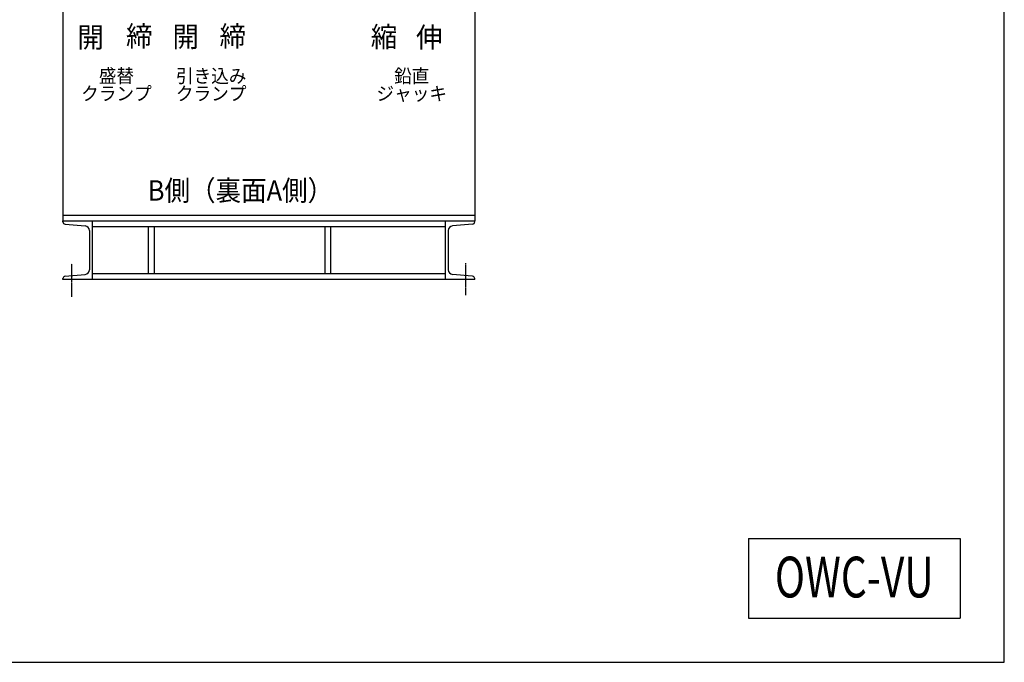
# Model space of a CAD drawing. Extents: x 150 to 6150, y 150 to 4305.
# Drawn here: x 4477 to 6150, y 150 to 1241 of the extents above; entities that cross this region are included whole.
import ezdxf
from ezdxf.enums import TextEntityAlignment as Align

# ---------------------------------------------------------------- set-up
doc = ezdxf.new("R2010")
doc.units = 0
doc.linetypes.add('EXLTYPE4', pattern=[3.5, 2, -0.5, 0.5, -0.5])
doc.layers.add('S_1_1', color=7, linetype='CONTINUOUS')
doc.layers.add('図面枠', color=7, linetype='CONTINUOUS')
doc.styles.add('EXCADTTF1', font='msgothic.ttc')

msp = doc.modelspace()

# ---------------------------------------------------------------- linework, layer by layer
at = {"layer": 'S_1_1', "color": 3, "linetype": 'CONTINUOUS'}
for p, q in [((4550.0025, 2024.5), (4550.0025, 899.5)), ((5249.9975, 2024.5), (5249.9975, 899.5)), ((4550.0025, 909.5), (5249.9975, 909.5)), ((4550.0025, 900), (5249.9975, 900)), ((4550.0025, 897.64), (4550.0025, 899.5)), ((4553.6525, 894.15), (4587.6925, 891.17)), ((4600.0025, 900), (4600.0025, 800)), ((4600.0025, 890), (5199.9975, 890)), ((4695.0025, 890), (4695.0025, 810)), ((4705.0025, 890), (4705.0025, 810)), ((4995.0025, 890), (4995.0025, 810)), ((5005.0025, 890), (5005.0025, 810)), ((5199.9975, 900), (5199.9975, 800)), ((5246.3465, 894.15), (5212.3005, 891.17)), ((5249.9975, 897.64), (5249.9975, 899.5)), ((4595.0025, 883.2), (4595.0025, 816.8)), ((5204.9975, 883.2), (5204.9975, 816.8)), ((4553.4725, 805.84), (4587.6925, 808.83)), ((5199.9975, 810), (4600.0025, 810)), ((5245.7525, 805.91), (5212.3005, 808.83)), ((4550.0025, 800), (4550.0025, 801.65)), ((5249.9975, 800), (4550.0025, 800)), ((5249.9975, 800), (5249.9975, 801.65))]:
    msp.add_line(p, q, dxfattribs=at)
at = {"layer": 'S_1_1', "color": 1, "linetype": 'EXLTYPE4'}
for p, q in [((4565.0025, 770.7), (4565.0025, 826.72)), ((5234.9975, 773.28), (5234.9975, 827.59))]:
    msp.add_line(p, q, dxfattribs=at)
at = {"layer": 'S_1_1', "color": 3, "linetype": 'CONTINUOUS'}
for centre, radius, start, end in [((4553.997769, 898.137168), 4, 179.999863, 264.999922), ((4586.997646, 883.204185), 8, 359.999995, 85.000065), ((5212.997646, 883.204185), 8, 95.000078, 180.00015), ((5245.997585, 898.137168), 4, 274.999928, 359.999995), ((4553.998013, 801.65084), 4, 95.000078, 180.000096), ((4586.997646, 816.802573), 8, 274.999935, 0.000005), ((5212.997646, 816.802573), 8, 180.000137, 265.000216), ((5245.99728, 801.65084), 4, 0.00005, 85.000065)]:
    msp.add_arc(centre, radius, start, end, dxfattribs=at)
at = {"layer": '図面枠', "color": 5, "linetype": 'CONTINUOUS'}
for p, q in [((6150, 150), (6150, 4305)), ((150, 150), (6150, 150))]:
    msp.add_line(p, q, dxfattribs=at)
at = {"layer": '図面枠', "color": 3, "linetype": 'CONTINUOUS'}
for p, q in [((5715, 360), (5715, 225)), ((5715, 360), (6075, 360)), ((6075, 360), (6075, 225)), ((5715, 225), (6075, 225))]:
    msp.add_line(p, q, dxfattribs=at)

# ---------------------------------------------------------------- texts
at = {"layer": 'S_1_1', "color": 4, "linetype": 'CONTINUOUS', "style": 'EXCADTTF1', "width": 0.999231}
for s, height, p, p2 in [('開', 34.629039, (4574.813578, 1194.10415), (4619.813578, 1194.10415)), ('締', 34.629039, (4657.318387, 1195.988124), (4702.318387, 1195.988124)), ('開', 34.629039, (4736.318387, 1194.988124), (4781.318387, 1194.988124)), ('締', 34.629039, (4816.318387, 1195.988124), (4861.318387, 1195.988124)), ('縮', 34.629039, (5073.318387, 1194.988124), (5118.318387, 1194.988124)), ('伸', 34.629039, (5150.318387, 1193.988124), (5195.318387, 1193.988124)), ('\u3000盛替', 23.0860262, (4581.015089, 1134.335282), (4671.015089, 1134.335282)), ('引き込み', 23.0860262, (4742.039647, 1134.270505), (4862.039647, 1134.270505)), ('\u3000鉛直', 23.0860262, (5082.9, 1134.218748), (5172.9, 1134.218748)), ('クランプ', 23.0860262, (4581.015089, 1104.335284), (4701.015089, 1104.335284)), ('クランプ', 23.0860262, (4742.039647, 1104.270507), (4862.039647, 1104.270507)), ('ジャッキ', 23.0860262, (5082.9, 1104.21875), (5202.9, 1104.21875)), ('B側（裏面A側）', 34.6290386, (4694.318387, 933.988124), (5009.318387, 933.988124))]:
    msp.add_text(s, height=height, dxfattribs=at).set_placement(p, p2, align=Align.FIT)
at = {"layer": '図面枠', "color": 4, "linetype": 'CONTINUOUS', "style": 'EXCADTTF1', "width": 0.999231}
msp.add_text('OWC-VU', height=69.2580773, dxfattribs=at).set_placement((5760, 260.156249), (6029.99997, 260.156249), align=Align.FIT)

doc.saveas('drawing.dxf')
